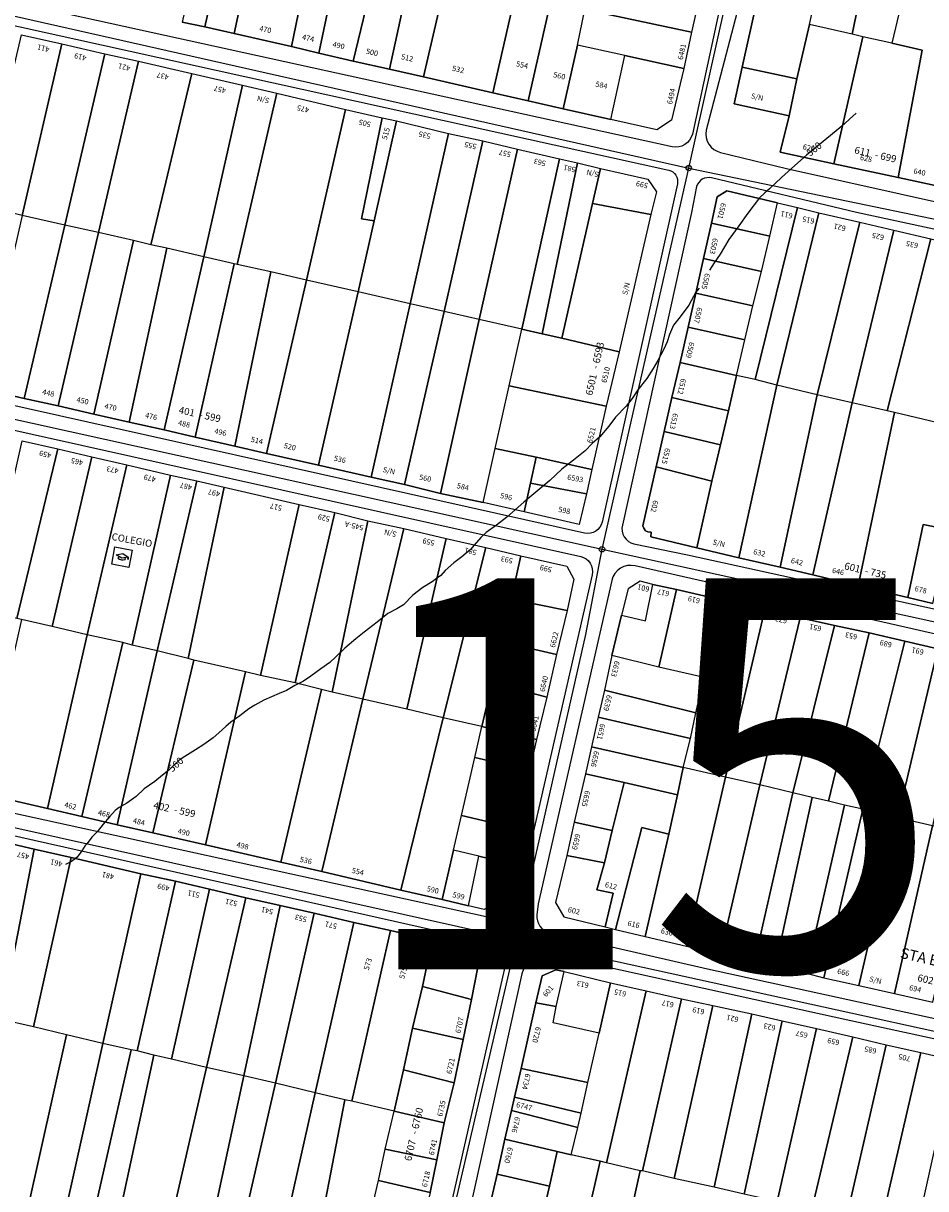
# Model space of a CAD drawing. Extents: x 341965 to 349308, y 6286600 to 6293425.
# Drawn here: x 346463 to 346717, y 6289798 to 6290126 of the extents above; entities that cross this region are included whole.
import ezdxf

# ---------------------------------------------------------------- set-up
doc = ezdxf.new("R2010")
doc.units = 0
doc.header["$MEASUREMENT"] = 0
doc.layers.get('0').update_dxf_attribs({"linetype": 'CONTINUOUS'})
for name, color, linetype in [('1010', 7, 'CONTINUOUS'), ('1400', 7, 'CONTINUOUS'), ('1500', 7, 'CONTINUOUS'), ('2000', 7, 'CONTINUOUS'), ('2510', 7, 'CONTINUOUS'), ('LIMITE_PREDIAL', 7, 'CONTINUOUS')]:
    doc.layers.add(name, color=color, linetype=linetype)

msp = doc.modelspace()

# ---------------------------------------------------------------- linework, layer by layer
at = {"color": 10}
for points in [[(346650.34, 6290085.48), (346674.76, 6290194.77)], [(346440.98, 6290132.67), (346650.34, 6290085.48)], [(346625.93, 6289978.21), (346650.34, 6290085.48)], [(346650.34, 6290085.48), (346763.16, 6290062.09)], [(346415.82, 6290024.65), (346625.93, 6289978.21)], [(346601.96, 6289868.45), (346621.34, 6289954.26), (346625.93, 6289978.21)], [(346625.93, 6289978.21), (346740.22, 6289953.34)], [(346392.55, 6289915.05), (346601.96, 6289868.45)], [(346576.8, 6289760.41), (346601.96, 6289868.45)], [(346601.96, 6289868.45), (346813.97, 6289821.93)]]:
    msp.add_lwpolyline(points, dxfattribs=at)
at = {"color": 1}
for points in [[(346697.51, 6290100.96), (346695.62, 6290099.22), (346694.24, 6290098), (346692.83, 6290096.8), (346683.5, 6290089.14), (346680.19, 6290086.19), (346676.44, 6290082.84), (346673.08, 6290079.67), (346671.76, 6290078.49), (346670.25, 6290077.08), (346667, 6290072.81), (346664.47, 6290069.25), (346661.6, 6290065.36), (346659.2, 6290061.28), (346657.49, 6290058.86), (346656.17, 6290056.78)], [(346653.29, 6290051.71), (346652.29, 6290050.55), (346650.32, 6290046.93), (346647.89, 6290043.65), (346646.04, 6290041.27), (346644.91, 6290038.68), (346644.22, 6290036.61), (346643.3, 6290034.51), (346641.63, 6290031.36), (346640.36, 6290029.12), (346638.53, 6290026.28), (346635.98, 6290023.08), (346634.43, 6290020.63), (346632.72, 6290018.45), (346629.71, 6290015.4), (346627.82, 6290012.85), (346625.31, 6290009.81), (346623.19, 6290008), (346621.19, 6290005.94), (346617.92, 6290003.31), (346614.61, 6290000.74), (346611.26, 6289997.59), (346603.88, 6289991.5), (346599.16, 6289987.23), (346596.2, 6289984.98), (346593.29, 6289982.91), (346591.82, 6289981.53), (346589.94, 6289979.39), (346588.87, 6289978.15), (346586.47, 6289976.13), (346584.23, 6289974.4), (346581.72, 6289972.27), (346580.51, 6289970.88), (346579.34, 6289969.98), (346578.06, 6289969.01), (346575.47, 6289967.5), (346572.62, 6289965.32), (346569.99, 6289962.6), (346568.15, 6289961.48), (346565.61, 6289960.19), (346562.63, 6289957.7), (346558.92, 6289954.93), (346556.6, 6289953.03), (346553.55, 6289950.4), (346551.01, 6289947.96), (346549.26, 6289946.38), (346546.79, 6289944.61), (346543.92, 6289942.53), (346541.89, 6289941.1), (346539.4, 6289939.84), (346537.12, 6289938.48), (346535.05, 6289937.61), (346532.88, 6289936.73), (346530.7, 6289935.8), (346528.21, 6289934.35), (346526.5, 6289933.31), (346523.94, 6289931.33), (346521.42, 6289929.57), (346519.98, 6289928.33), (346518.05, 6289926.56), (346516.41, 6289925.15), (346513.84, 6289923.28), (346511.49, 6289921.82), (346508.44, 6289919.91), (346506.86, 6289918.84), (346505.5, 6289917.53), (346503.96, 6289916.08), (346502.22, 6289914.68), (346499.97, 6289912.9), (346497.04, 6289910.78), (346494.76, 6289908.69), (346492.17, 6289906.81), (346489.99, 6289905.52), (346488.85, 6289904.75), (346487.22, 6289902.91), (346485.51, 6289900.91), (346483.8, 6289898.72), (346482.29, 6289897.18), (346480.99, 6289895.39), (346480.4, 6289894.85), (346479.46, 6289893.4), (346478.16, 6289891.61), (346476.54, 6289890.37), (346475.41, 6289889.82), (346474.84, 6289889.55)]]:
    msp.add_lwpolyline(points, dxfattribs=at)
at = {"color": 4}
for points in [[(346487.88, 6289974.03), (346488.79, 6289978.89), (346493.65, 6289977.98), (346492.74, 6289973.12), (346487.88, 6289974.03)], [(346489.09, 6289976.68), (346490.98, 6289977.01), (346492.55, 6289976.02), (346490.73, 6289975.67), (346489.09, 6289976.67)], [(346489.98, 6289976.12), (346489.6, 6289975.69)], [(346491.6, 6289975.83), (346491.69, 6289975.3)], [(346492.55, 6289976.02), (346492.29, 6289975.39)], [(346492.55, 6289976.02), (346492.32, 6289975.38)], [(346492.55, 6289976.02), (346492.35, 6289975.38)], [(346492.55, 6289976.02), (346492.4, 6289975.37)], [(346492.55, 6289976.02), (346492.42, 6289975.37)], [(346492.55, 6289976.02), (346492.45, 6289975.36)], [(346492.55, 6289976.02), (346492.5, 6289975.35)]]:
    msp.add_lwpolyline(points, dxfattribs=at)
msp.add_arc((346491.03, 6289977.54), 2.33, 232.0851, 286.3051, dxfattribs=at)
at = {"layer": '1400', "color": 2}
for points in [[(346721.03, 6290080.26), (346709.32, 6290082.83), (346691.21, 6290086.66), (346676.1, 6290089.92), (346678.6, 6290100.22), (346663.09, 6290103.57), (346665.35, 6290113.88), (346673.63, 6290151.01), (346676.58, 6290164.12), (346681.24, 6290184.95), (346683.13, 6290186.25), (346697.04, 6290183.3), (346708.25, 6290180.84), (346720.16, 6290178.28)], [(346655.53, 6290143.17), (346651.14, 6290123.69), (346648.99, 6290113.51), (346645.5, 6290098.97)], [(346645.5, 6290098.97), (346641.39, 6290096.29), (346628.4, 6290099.16), (346615.01, 6290102.12), (346605.13, 6290104.37), (346595.14, 6290106.62), (346575.66, 6290111.12), (346566.08, 6290113.36), (346555.88, 6290115.61), (346546.2, 6290117.86), (346538.51, 6290119.7), (346522.33, 6290123.38), (346514.14, 6290125.22), (346507.74, 6290126.56)], [(346462.5, 6290122.94), (346473.88, 6290120.45), (346485.96, 6290117.64), (346495.44, 6290115.57), (346510.41, 6290112.14), (346524.68, 6290108.82), (346534.36, 6290106.54), (346553.73, 6290101.98), (346564.01, 6290099.59), (346568.1, 6290098.76), (346582.67, 6290095.23), (346592.35, 6290093.15), (346602.13, 6290090.77), (346613.91, 6290088.07), (346619, 6290086.93), (346625.49, 6290085.38), (346638.77, 6290082.36), (346641.24, 6290078.84), (346639.68, 6290072.46), (346630.76, 6290033.73), (346627.13, 6290018.46), (346623.08, 6290000.69), (346621.52, 6289993.81), (346619.45, 6289985.22), (346603.98, 6289988.75), (346592.5, 6289991.35), (346580.42, 6289993.95)], [(346698, 6289967.94), (346685.24, 6289971.03), (346676.07, 6289973.17), (346664.41, 6289975.84), (346652.65, 6289978.62), (346639.69, 6289981.71), (346639.71, 6289983.01), (346638.81, 6289983.13), (346638.12, 6289983.44), (346637.73, 6289984.14), (346637.44, 6289984.85), (346641.19, 6290001.39), (346643.44, 6290011.36), (346645.58, 6290020.93), (346647.92, 6290030.8), (346650.17, 6290040.76), (346652.32, 6290050.33), (346654.46, 6290060), (346656.71, 6290069.97), (346658.32, 6290077.35), (346661.04, 6290079.11), (346675.3, 6290075.69), (346680.98, 6290074.41), (346686.96, 6290072.92), (346698.52, 6290070.25), (346708.08, 6290068.01), (346718.45, 6290065.55)], [(346580.42, 6289993.95), (346570.34, 6289996.43), (346560.96, 6289998.51), (346546.09, 6290001.84), (346531.42, 6290005.16), (346522.53, 6290007.23), (346511.35, 6290009.73), (346502.67, 6290011.8), (346492.79, 6290013.98), (346482.81, 6290016.27), (346472.83, 6290018.55), (346463.24, 6290020.63), (346451.46, 6290023.33)], [(346462.65, 6290008.72), (346472.73, 6290006.44), (346482.31, 6290004.27), (346492.1, 6290001.99), (346504.47, 6289999.09), (346511.86, 6289997.43), (346519.55, 6289995.67), (346540.61, 6289990.8), (346550.69, 6289988.52), (346559.97, 6289986.25), (346570.16, 6289984.07), (346582.03, 6289981.27), (346593.21, 6289978.68), (346603.1, 6289976.4), (346615.97, 6289973.5), (346617.94, 6289969.78), (346616.07, 6289961), (346613.08, 6289948.62), (346610.38, 6289936.64), (346607.48, 6289924.67), (346605.52, 6289916.08), (346601.59, 6289899.71), (346599.41, 6289889.93), (346596.72, 6289879.05), (346592.7, 6289876.88), (346588.31, 6289877.92), (346580.93, 6289879.68), (346569.25, 6289882.27)], [(346720.42, 6289950.19), (346711.13, 6289952.37), (346701.16, 6289954.75), (346691.37, 6289956.74), (346681.69, 6289958.92), (346671.71, 6289961.31), (346659.83, 6289963.91), (346646.86, 6289966.92), (346640.27, 6289968.28), (346636.67, 6289969.21), (346633.26, 6289967.13), (346631.38, 6289959.66), (346628.68, 6289948.28), (346626.6, 6289938.59), (346624.83, 6289931.01), (346622.97, 6289922.62), (346621.3, 6289915.04), (346618.09, 6289901.47), (346616, 6289892.08), (346612.78, 6289878.81), (346615.14, 6289874.79), (346626.82, 6289871.99), (346629.71, 6289871.27), (346638.1, 6289869.29), (346649.68, 6289866.5), (346659.25, 6289864.41), (346668.84, 6289862.23), (346674.73, 6289860.99), (346683.41, 6289858.91), (346688.4, 6289857.67), (346698.18, 6289855.49), (346708.26, 6289853.2), (346719.04, 6289850.8)], [(346719.02, 6289962.93), (346712.05, 6289964.64), (346698, 6289967.94)], [(346569.25, 6289882.27), (346546.99, 6289887.55), (346535.51, 6289890.14), (346514.25, 6289895.01), (346499.47, 6289898.43), (346489.39, 6289900.71), (346479.51, 6289902.98), (346469.83, 6289905.26), (346451.36, 6289909.51)], [(346577.54, 6289797.24), (346579.41, 6289806.42), (346581.49, 6289816.81), (346584.33, 6289828.06), (346586.83, 6289840.24), (346589.21, 6289851.53), (346591.79, 6289864.92), (346578.07, 6289868.25), (346566.39, 6289870.94), (346556.01, 6289873.22), (346544.83, 6289875.81), (346535.34, 6289877.98), (346525.66, 6289880.16), (346515.38, 6289882.54), (346505.79, 6289884.81), (346496.11, 6289886.89), (346476.45, 6289891.44), (346466.06, 6289893.82), (346456.88, 6289895.99)], [(346593.84, 6289791.52), (346596.42, 6289802.4), (346598.6, 6289812.18), (346600.46, 6289820.27), (346601.28, 6289824.06), (346603.14, 6289832.15), (346607.28, 6289850.62), (346609.04, 6289858.21), (346612.95, 6289859.88), (346615.25, 6289859.36), (346628.32, 6289856.26), (346638.31, 6289853.99), (346648.29, 6289851.72), (346657.08, 6289849.85), (346668.06, 6289847.47), (346676.65, 6289845.51), (346686.33, 6289843.34), (346696.51, 6289841.06), (346705.9, 6289838.79), (346715.68, 6289836.62), (346725.06, 6289834.45)], [(346665.98, 6289796.78), (346657.5, 6289798.75), (346646.22, 6289801.13), (346637.33, 6289803.3), (346636.63, 6289803.3), (346633.22, 6289787.73)]]:
    msp.add_lwpolyline(points, dxfattribs=at)
at = {"layer": '1500'}
for centre in [(346650.33, 6290085.48), (346625.92, 6289978.21), (346601.95, 6289868.45)]:
    msp.add_circle(centre, 0.759, dxfattribs=at)
at = {"layer": '2000', "color": 1}
for points in [[(346671.44, 6290188.16), (346651.35, 6290095.02), (346651.05, 6290094.14), (346650.59, 6290093.34), (346649.98, 6290092.64), (346649.25, 6290092.08), (346648.43, 6290091.66), (346647.54, 6290091.42), (346646.61, 6290091.35), (346645.7, 6290091.46), (346449.72, 6290134.49)], [(346681.59, 6290190.52), (346680.5, 6290190.43), (346679.46, 6290190.13), (346678.49, 6290189.63), (346677.64, 6290188.95), (346676.94, 6290188.12), (346676.41, 6290187.17), (346676.08, 6290186.13), (346668.93, 6290148.45), (346655.23, 6290096.14), (346655.12, 6290095.11), (346655.21, 6290094.09), (346655.5, 6290093.1), (346655.98, 6290092.18), (346656.62, 6290091.38), (346657.41, 6290090.71), (346658.31, 6290090.21), (346659.29, 6290089.9), (346677.83, 6290085.32), (346851.8, 6290046.64)], [(346445.44, 6290128.85), (346644.71, 6290084.9), (346645.31, 6290084.7)], [(346645.31, 6290084.7), (346645.86, 6290084.39), (346646.34, 6290083.97), (346646.72, 6290083.47), (346647.01, 6290082.9), (346647.17, 6290082.29), (346647.21, 6290081.65), (346647.13, 6290081.02), (346625.97, 6289985.86), (346625.71, 6289985.1), (346625.31, 6289984.4), (346624.77, 6289983.79), (346624.13, 6289983.3), (346623.41, 6289982.94), (346622.63, 6289982.73), (346621.83, 6289982.68), (346621.03, 6289982.78), (346423.57, 6290026.87)], [(346656.1, 6290082.82), (346655.43, 6290082.78), (346654.77, 6290082.63), (346654.16, 6290082.35), (346653.62, 6290081.96), (346653.15, 6290081.47), (346652.79, 6290080.91), (346652.54, 6290080.29), (346651.14, 6290073.02), (346631.64, 6289985.01), (346631.53, 6289984.16), (346631.59, 6289983.3), (346631.81, 6289982.48), (346632.18, 6289981.7), (346632.69, 6289981.02), (346633.33, 6289980.45), (346634.06, 6289980.01), (346634.87, 6289979.71), (346650, 6289976.63), (346733.47, 6289958.34)], [(346753.66, 6290060.92), (346697.59, 6290073), (346656.76, 6290082.72), (346656.1, 6290082.82)], [(346422.9, 6290020.07), (346619.91, 6289976.18), (346620.71, 6289975.91)], [(346620.71, 6289975.91), (346621.43, 6289975.49), (346622.07, 6289974.94), (346622.58, 6289974.28), (346622.95, 6289973.52), (346623.17, 6289972.71), (346623.22, 6289971.87), (346623.11, 6289971.04), (346601.74, 6289877.57), (346601.45, 6289876.73), (346601, 6289875.95), (346600.42, 6289875.28), (346599.71, 6289874.73), (346598.91, 6289874.34), (346598.05, 6289874.1), (346597.16, 6289874.04), (346596.27, 6289874.15), (346400.79, 6289916.9)], [(346634.16, 6289973.69), (346633.08, 6289973.62), (346632.05, 6289973.33), (346631.09, 6289972.86), (346630.24, 6289972.2), (346629.53, 6289971.39), (346628.99, 6289970.46), (346628.65, 6289969.44), (346607.9, 6289878.45), (346607.58, 6289875.31), (346607.58, 6289874.47), (346607.72, 6289873.66), (346608, 6289872.88), (346608.43, 6289872.16), (346608.97, 6289871.53), (346609.61, 6289871.01), (346610.34, 6289870.61), (346611.13, 6289870.34), (346655.64, 6289860.2), (346804.63, 6289827.58)], [(346750.8, 6289947.34), (346635.22, 6289973.56), (346634.16, 6289973.69)], [(346572.72, 6289764.63), (346375.14, 6289808.36), (346374.5, 6289808.58), (346373.91, 6289808.92), (346373.4, 6289809.36), (346372.98, 6289809.9), (346372.68, 6289810.51), (346372.5, 6289811.17), (346372.46, 6289811.84), (346372.54, 6289812.52), (346393.48, 6289909.52), (346393.66, 6289910.08), (346393.96, 6289910.6), (346394.35, 6289911.04), (346394.82, 6289911.41), (346395.35, 6289911.67), (346395.92, 6289911.83), (346396.51, 6289911.87), (346397.1, 6289911.8), (346595.49, 6289867.29), (346596.33, 6289867.01)], [(346596.33, 6289867.01), (346597.09, 6289866.57), (346597.76, 6289865.99), (346598.3, 6289865.3), (346598.69, 6289864.5), (346598.92, 6289863.65), (346598.98, 6289862.77), (346598.86, 6289861.9), (346577.47, 6289767.59)], [(346607.89, 6289864.8), (346607.32, 6289864.77), (346606.76, 6289864.64), (346606.23, 6289864.41), (346605.75, 6289864.09), (346605.34, 6289863.69), (346605.01, 6289863.22), (346604.76, 6289862.7), (346603.32, 6289858.77), (346583.23, 6289767.86), (346583.07, 6289766.73), (346583.14, 6289765.6), (346583.43, 6289764.5), (346583.92, 6289763.47), (346584.6, 6289762.56), (346585.45, 6289761.8), (346586.43, 6289761.22), (346587.5, 6289760.84), (346601.17, 6289757.83), (346781.1, 6289718.19)], [(346788.45, 6289825.49), (346695.96, 6289845.54), (346608.46, 6289864.72), (346607.89, 6289864.8)]]:
    msp.add_lwpolyline(points, dxfattribs=at)
at = {"layer": 'LIMITE_PREDIAL', "color": 4}
for points in [[(346697.04, 6290183.3), (346708.25, 6290180.84), (346696.32, 6290123.18), (346684.31, 6290125.84), (346689.24, 6290148.06), (346691.99, 6290160.67), (346697.04, 6290183.3)], [(346708.25, 6290180.84), (346720.16, 6290178.28), (346710, 6290131.23), (346707.53, 6290120.62), (346699.32, 6290122.39), (346696.32, 6290123.18), (346708.25, 6290180.84)], [(346507.74, 6290126.56), (346514.14, 6290125.22), (346524.68, 6290172.33), (346518.39, 6290173.75), (346507.74, 6290126.56)], [(346514.14, 6290125.22), (346522.33, 6290123.38), (346532.47, 6290170.58), (346528.67, 6290171.5), (346524.68, 6290172.33), (346514.14, 6290125.22)], [(346538.51, 6290119.7), (346548.25, 6290167.11), (346547.66, 6290167.31), (346537.86, 6290169.35), (346532.47, 6290170.58), (346522.33, 6290123.38), (346538.51, 6290119.7)], [(346538.51, 6290119.7), (346546.2, 6290117.86), (346556.24, 6290165.36), (346548.25, 6290167.11), (346538.51, 6290119.7)], [(346555.88, 6290115.61), (346567.33, 6290162.91), (346557.94, 6290164.85), (346556.24, 6290165.36), (346546.2, 6290117.86), (346555.88, 6290115.61)], [(346555.88, 6290115.61), (346566.08, 6290113.36), (346576.42, 6290160.76), (346567.33, 6290162.91), (346555.88, 6290115.61)], [(346566.08, 6290113.36), (346575.66, 6290111.12), (346586.61, 6290158.51), (346576.42, 6290160.76), (346566.08, 6290113.36)], [(346575.66, 6290111.12), (346595.14, 6290106.62), (346606.09, 6290154.42), (346596.7, 6290156.26), (346586.61, 6290158.51), (346575.66, 6290111.12)], [(346595.14, 6290106.62), (346605.13, 6290104.37), (346615.88, 6290152.07), (346606.09, 6290154.42), (346595.14, 6290106.62)], [(346605.13, 6290104.37), (346615.01, 6290102.12), (346619.02, 6290120.05), (346621.07, 6290130.14), (346625.97, 6290149.92), (346615.88, 6290152.07), (346605.13, 6290104.37)], [(346655.53, 6290143.17), (346651.14, 6290123.69), (346621.07, 6290130.14), (346625.97, 6290149.92), (346635.25, 6290147.77), (346644.95, 6290145.73), (346655.53, 6290143.17)], [(346673.63, 6290151.01), (346665.35, 6290113.88), (346680.76, 6290110.63), (346684.31, 6290125.84), (346689.24, 6290148.06), (346673.63, 6290151.01)], [(346721.03, 6290080.26), (346729.34, 6290116.49), (346746.46, 6290112.65), (346748.42, 6290122.65), (346739.12, 6290124.82), (346741.58, 6290135.63), (346728.87, 6290138.29), (346723.66, 6290139.47), (346721.4, 6290128.36), (346710, 6290131.23), (346707.53, 6290120.62), (346716.03, 6290118.65), (346709.32, 6290082.83), (346721.03, 6290080.26)], [(346651.14, 6290123.69), (346648.99, 6290113.51), (346632.3, 6290117.19), (346619.02, 6290120.05), (346621.07, 6290130.14), (346651.14, 6290123.69)], [(346676.1, 6290089.92), (346691.21, 6290086.66), (346699.32, 6290122.39), (346696.32, 6290123.18), (346684.31, 6290125.84), (346680.76, 6290110.63), (346678.6, 6290100.22), (346676.1, 6290089.92)], [(346451.1, 6290074.94), (346453.79, 6290086.01), (346455.56, 6290094), (346457.31, 6290100.88), (346462.5, 6290122.94), (346473.88, 6290120.45), (346462.67, 6290072.14), (346451.1, 6290074.94)], [(346473.88, 6290120.45), (346485.96, 6290117.64), (346474.65, 6290069.44), (346462.67, 6290072.14), (346473.88, 6290120.45)], [(346615.01, 6290102.12), (346628.4, 6290099.16), (346632.3, 6290117.19), (346619.02, 6290120.05), (346615.01, 6290102.12)], [(346691.21, 6290086.66), (346709.32, 6290082.83), (346716.03, 6290118.65), (346707.53, 6290120.62), (346699.32, 6290122.39), (346691.21, 6290086.66)], [(346485.96, 6290117.64), (346495.44, 6290115.57), (346484.13, 6290067.36), (346474.65, 6290069.44), (346485.96, 6290117.64)], [(346648.99, 6290113.51), (346645.5, 6290098.97), (346641.39, 6290096.29), (346628.4, 6290099.16), (346632.3, 6290117.19), (346648.99, 6290113.51)], [(346495.44, 6290115.57), (346510.41, 6290112.14), (346498.91, 6290063.93), (346494.02, 6290065.08), (346484.13, 6290067.36), (346495.44, 6290115.57)], [(346665.35, 6290113.88), (346663.09, 6290103.57), (346678.6, 6290100.22), (346680.76, 6290110.63), (346665.35, 6290113.88)], [(346510.41, 6290112.14), (346524.68, 6290108.82), (346513.78, 6290060.51), (346503.4, 6290062.9), (346498.91, 6290063.93), (346510.41, 6290112.14)], [(346524.68, 6290108.82), (346534.36, 6290106.54), (346523.16, 6290058.33), (346522.36, 6290058.54), (346513.78, 6290060.51), (346524.68, 6290108.82)], [(346534.36, 6290106.54), (346553.73, 6290101.98), (346542.72, 6290053.97), (346532.64, 6290056.25), (346523.16, 6290058.33), (346534.36, 6290106.54)], [(346553.73, 6290101.98), (346564.01, 6290099.59), (346558.17, 6290071.24), (346561.76, 6290070.61), (346557.3, 6290050.65), (346542.72, 6290053.97), (346553.73, 6290101.98)], [(346564.01, 6290099.59), (346568.1, 6290098.76), (346561.76, 6290070.61), (346558.17, 6290071.24), (346564.01, 6290099.59)], [(346568.1, 6290098.76), (346582.67, 6290095.23), (346571.87, 6290047.32), (346557.3, 6290050.65), (346561.76, 6290070.61), (346568.1, 6290098.76)], [(346582.67, 6290095.23), (346592.35, 6290093.15), (346581.45, 6290045.14), (346571.87, 6290047.32), (346582.67, 6290095.23)], [(346592.35, 6290093.15), (346602.13, 6290090.77), (346591.33, 6290042.86), (346581.45, 6290045.14), (346592.35, 6290093.15)], [(346602.13, 6290090.77), (346613.91, 6290088.07), (346603.31, 6290040.16), (346591.33, 6290042.86), (346602.13, 6290090.77)], [(346613.91, 6290088.07), (346619, 6290086.93), (346609.1, 6290038.81), (346603.31, 6290040.16), (346613.91, 6290088.07)], [(346619, 6290086.93), (346625.49, 6290085.38), (346623.21, 6290075.49), (346614.59, 6290037.66), (346609.1, 6290038.81), (346619, 6290086.93)], [(346625.49, 6290085.38), (346638.77, 6290082.36), (346641.24, 6290078.84), (346639.68, 6290072.46), (346623.21, 6290075.49), (346625.49, 6290085.38)], [(346675.3, 6290075.69), (346661.04, 6290079.11), (346658.32, 6290077.35), (346656.71, 6290069.97), (346673.16, 6290066.32), (346675.3, 6290075.69)], [(346639.68, 6290072.46), (346630.76, 6290033.73), (346614.59, 6290037.66), (346623.21, 6290075.49), (346639.68, 6290072.46)], [(346675.3, 6290075.69), (346680.98, 6290074.41), (346669.06, 6290025.98), (346663.77, 6290027.16), (346666.12, 6290037.13), (346668.36, 6290046.69), (346670.81, 6290056.36), (346673.16, 6290066.32), (346675.3, 6290075.69)], [(346680.98, 6290074.41), (346686.96, 6290072.92), (346675.13, 6290024.39), (346669.06, 6290025.98), (346680.98, 6290074.41)], [(346451.46, 6290023.33), (346463.24, 6290020.63), (346474.65, 6290069.44), (346462.67, 6290072.14), (346451.46, 6290023.33)], [(346686.96, 6290072.92), (346698.52, 6290070.25), (346686.49, 6290021.72), (346675.13, 6290024.39), (346686.96, 6290072.92)], [(346698.52, 6290070.25), (346708.08, 6290068.01), (346696.36, 6290019.47), (346686.49, 6290021.72), (346698.52, 6290070.25)], [(346463.24, 6290020.63), (346472.83, 6290018.55), (346484.13, 6290067.36), (346474.65, 6290069.44), (346463.24, 6290020.63)], [(346472.83, 6290018.55), (346482.81, 6290016.27), (346494.02, 6290065.08), (346484.13, 6290067.36), (346472.83, 6290018.55)], [(346656.71, 6290069.97), (346654.46, 6290060), (346670.81, 6290056.36), (346673.16, 6290066.32), (346656.71, 6290069.97)], [(346708.08, 6290068.01), (346718.45, 6290065.55), (346706.23, 6290017.13), (346696.36, 6290019.47), (346708.08, 6290068.01)], [(346482.81, 6290016.27), (346492.79, 6290013.98), (346503.4, 6290062.9), (346498.91, 6290063.93), (346494.02, 6290065.08), (346482.81, 6290016.27)], [(346718.45, 6290065.55), (346741.47, 6290060.11), (346738.48, 6290047.55), (346736.24, 6290037.68), (346733.88, 6290027.42), (346730.35, 6290011.47), (346708.22, 6290016.7), (346706.23, 6290017.13), (346718.45, 6290065.55)], [(346492.79, 6290013.98), (346502.67, 6290011.8), (346513.78, 6290060.51), (346503.4, 6290062.9), (346492.79, 6290013.98)], [(346502.67, 6290011.8), (346511.35, 6290009.73), (346522.36, 6290058.54), (346513.78, 6290060.51), (346502.67, 6290011.8)], [(346511.35, 6290009.73), (346522.53, 6290007.23), (346532.64, 6290056.25), (346523.16, 6290058.33), (346522.36, 6290058.54), (346511.35, 6290009.73)], [(346654.46, 6290060), (346652.32, 6290050.33), (346668.36, 6290046.69), (346670.81, 6290056.36), (346654.46, 6290060)], [(346522.53, 6290007.23), (346531.42, 6290005.16), (346542.72, 6290053.97), (346532.64, 6290056.25), (346522.53, 6290007.23)], [(346531.42, 6290005.16), (346546.09, 6290001.84), (346557.3, 6290050.65), (346542.72, 6290053.97), (346531.42, 6290005.16)], [(346546.09, 6290001.84), (346560.96, 6289998.51), (346571.87, 6290047.32), (346557.3, 6290050.65), (346546.09, 6290001.84)], [(346652.32, 6290050.33), (346650.17, 6290040.76), (346666.12, 6290037.13), (346668.36, 6290046.69), (346652.32, 6290050.33)], [(346560.96, 6289998.51), (346570.34, 6289996.43), (346581.45, 6290045.14), (346571.87, 6290047.32), (346560.96, 6289998.51)], [(346570.34, 6289996.43), (346580.42, 6289993.95), (346591.33, 6290042.86), (346581.45, 6290045.14), (346570.34, 6289996.43)], [(346580.42, 6289993.95), (346592.5, 6289991.35), (346595.83, 6290006.62), (346599.78, 6290024.19), (346603.31, 6290040.16), (346591.33, 6290042.86), (346580.42, 6289993.95)], [(346650.17, 6290040.76), (346647.92, 6290030.8), (346663.77, 6290027.16), (346666.12, 6290037.13), (346650.17, 6290040.76)], [(346630.76, 6290033.73), (346627.13, 6290018.46), (346599.78, 6290024.19), (346603.31, 6290040.16), (346609.1, 6290038.81), (346614.59, 6290037.66), (346630.76, 6290033.73)], [(346647.92, 6290030.8), (346645.58, 6290020.93), (346661.52, 6290017.19), (346663.77, 6290027.16), (346647.92, 6290030.8)], [(346627.13, 6290018.46), (346623.08, 6290000.69), (346607.41, 6290004.12), (346595.83, 6290006.62), (346599.78, 6290024.19), (346627.13, 6290018.46)], [(346652.65, 6289978.62), (346664.41, 6289975.84), (346675.13, 6290024.39), (346669.06, 6290025.98), (346663.77, 6290027.16), (346661.52, 6290017.19), (346659.28, 6290007.62), (346656.83, 6289997.36), (346652.65, 6289978.62)], [(346664.41, 6289975.84), (346676.07, 6289973.17), (346686.49, 6290021.72), (346675.13, 6290024.39), (346664.41, 6289975.84)], [(346645.58, 6290020.93), (346643.44, 6290011.36), (346659.28, 6290007.62), (346661.52, 6290017.19), (346645.58, 6290020.93)], [(346676.07, 6289973.17), (346685.24, 6289971.03), (346696.36, 6290019.47), (346686.49, 6290021.72), (346676.07, 6289973.17)], [(346685.24, 6289971.03), (346698, 6289967.94), (346708.22, 6290016.7), (346706.23, 6290017.13), (346696.36, 6290019.47), (346685.24, 6289971.03)], [(346698, 6289967.94), (346712.05, 6289964.64), (346716.35, 6289985.17), (346723.83, 6289983.66), (346725.11, 6289989.14), (346726.61, 6289995.92), (346728.53, 6290003.89), (346730.35, 6290011.47), (346708.22, 6290016.7), (346698, 6289967.94)], [(346643.44, 6290011.36), (346641.19, 6290001.39), (346656.83, 6289997.36), (346659.28, 6290007.62), (346643.44, 6290011.36)], [(346462.65, 6290008.72), (346472.73, 6290006.44), (346461.15, 6289958.73), (346451.87, 6289960.91), (346462.65, 6290008.72)], [(346472.73, 6290006.44), (346482.31, 6290004.27), (346471.13, 6289956.45), (346462.45, 6289958.42), (346461.15, 6289958.73), (346472.73, 6290006.44)], [(346603.98, 6289988.75), (346592.5, 6289991.35), (346595.83, 6290006.62), (346607.41, 6290004.12), (346605.75, 6289996.84), (346603.98, 6289988.75)], [(346482.31, 6290004.27), (346492.1, 6290001.99), (346480.92, 6289954.17), (346471.13, 6289956.45), (346482.31, 6290004.27)], [(346492.1, 6290001.99), (346504.47, 6289999.09), (346493.59, 6289951.27), (346491, 6289951.99), (346480.92, 6289954.17), (346492.1, 6290001.99)], [(346623.08, 6290000.69), (346621.52, 6289993.81), (346605.75, 6289996.84), (346607.41, 6290004.12), (346623.08, 6290000.69)], [(346641.19, 6290001.39), (346637.44, 6289984.85), (346637.73, 6289984.14), (346638.12, 6289983.44), (346638.81, 6289983.13), (346639.71, 6289983.01), (346639.69, 6289981.71), (346652.65, 6289978.62), (346656.83, 6289997.36), (346641.19, 6290001.39)], [(346504.47, 6289999.09), (346511.86, 6289997.43), (346500.68, 6289949.62), (346493.59, 6289951.27), (346504.47, 6289999.09)], [(346511.86, 6289997.43), (346519.55, 6289995.67), (346509.36, 6289947.45), (346500.68, 6289949.62), (346511.86, 6289997.43)], [(346519.55, 6289995.67), (346540.61, 6289990.8), (346529.73, 6289942.69), (346525.53, 6289943.72), (346510.96, 6289947.04), (346509.36, 6289947.45), (346519.55, 6289995.67)], [(346621.52, 6289993.81), (346619.45, 6289985.22), (346603.98, 6289988.75), (346605.75, 6289996.84), (346621.52, 6289993.81)], [(346540.61, 6289990.8), (346550.69, 6289988.52), (346539.51, 6289940.61), (346529.73, 6289942.69), (346540.61, 6289990.8)], [(346550.69, 6289988.52), (346559.97, 6289986.25), (346549.99, 6289938.02), (346546.9, 6289938.75), (346539.51, 6289940.61), (346550.69, 6289988.52)], [(346559.97, 6289986.25), (346570.16, 6289984.07), (346558.57, 6289936.06), (346549.99, 6289938.02), (346559.97, 6289986.25)], [(346712.05, 6289964.64), (346719.02, 6289962.93), (346721.27, 6289972.6), (346723.3, 6289981.27), (346723.83, 6289983.66), (346716.35, 6289985.17), (346712.05, 6289964.64)], [(346570.16, 6289984.07), (346582.03, 6289981.27), (346570.95, 6289933.26), (346558.57, 6289936.06), (346570.16, 6289984.07)], [(346582.03, 6289981.27), (346593.21, 6289978.68), (346581.23, 6289930.78), (346570.95, 6289933.26), (346582.03, 6289981.27)], [(346593.21, 6289978.68), (346603.1, 6289976.4), (346600.3, 6289964.22), (346597.6, 6289952.15), (346595.01, 6289940.77), (346592.11, 6289928.39), (346581.23, 6289930.78), (346593.21, 6289978.68)], [(346603.1, 6289976.4), (346615.97, 6289973.5), (346617.94, 6289969.78), (346616.07, 6289961), (346600.3, 6289964.22), (346603.1, 6289976.4)], [(346640.27, 6289968.28), (346636.67, 6289969.21), (346633.26, 6289967.13), (346631.38, 6289959.66), (346638.17, 6289958.09), (346640.27, 6289968.28)], [(346640.27, 6289968.28), (346646.86, 6289966.92), (346641.95, 6289945.07), (346628.68, 6289948.28), (346631.38, 6289959.66), (346638.17, 6289958.09), (346640.27, 6289968.28)], [(346646.86, 6289966.92), (346659.83, 6289963.91), (346654.63, 6289942.15), (346641.95, 6289945.07), (346646.86, 6289966.92)], [(346616.07, 6289961), (346613.08, 6289948.62), (346597.6, 6289952.15), (346600.3, 6289964.22), (346616.07, 6289961)], [(346659.83, 6289963.91), (346671.71, 6289961.31), (346660.69, 6289914.1), (346648.81, 6289916.81), (346650.79, 6289924.99), (346652.35, 6289932.18), (346654.63, 6289942.15), (346659.83, 6289963.91)], [(346671.71, 6289961.31), (346681.69, 6289958.92), (346670.38, 6289911.92), (346660.69, 6289914.1), (346671.71, 6289961.31)], [(346681.69, 6289958.92), (346691.37, 6289956.74), (346679.65, 6289909.64), (346670.38, 6289911.92), (346681.69, 6289958.92)], [(346451.36, 6289909.51), (346469.83, 6289905.26), (346480.92, 6289954.17), (346471.13, 6289956.45), (346462.45, 6289958.42), (346451.36, 6289909.51)], [(346691.37, 6289956.74), (346701.16, 6289954.75), (346689.64, 6289907.36), (346685.05, 6289908.4), (346679.65, 6289909.64), (346691.37, 6289956.74)], [(346469.83, 6289905.26), (346479.51, 6289902.98), (346491, 6289951.99), (346480.92, 6289954.17), (346469.83, 6289905.26)], [(346479.51, 6289902.98), (346489.39, 6289900.71), (346500.68, 6289949.62), (346493.59, 6289951.27), (346491, 6289951.99), (346479.51, 6289902.98)], [(346613.08, 6289948.62), (346610.38, 6289936.64), (346595.01, 6289940.77), (346597.6, 6289952.15), (346613.08, 6289948.62)], [(346701.16, 6289954.75), (346711.13, 6289952.37), (346699.32, 6289905.08), (346694.22, 6289906.21), (346689.64, 6289907.36), (346701.16, 6289954.75)], [(346711.13, 6289952.37), (346720.42, 6289950.19), (346709.19, 6289902.69), (346699.32, 6289905.08), (346711.13, 6289952.37)], [(346489.39, 6289900.71), (346499.47, 6289898.43), (346510.96, 6289947.04), (346509.36, 6289947.45), (346500.68, 6289949.62), (346489.39, 6289900.71)], [(346720.42, 6289950.19), (346729.69, 6289948.12), (346718.98, 6289900.4), (346709.19, 6289902.69), (346720.42, 6289950.19)], [(346499.47, 6289898.43), (346514.25, 6289895.01), (346525.53, 6289943.72), (346510.96, 6289947.04), (346499.47, 6289898.43)], [(346628.68, 6289948.28), (346626.6, 6289938.59), (346652.35, 6289932.18), (346654.63, 6289942.15), (346641.95, 6289945.07), (346628.68, 6289948.28)], [(346514.25, 6289895.01), (346535.51, 6289890.14), (346546.9, 6289938.75), (346539.51, 6289940.61), (346529.73, 6289942.69), (346525.53, 6289943.72), (346514.25, 6289895.01)], [(346610.38, 6289936.64), (346607.48, 6289924.67), (346592.11, 6289928.39), (346595.01, 6289940.77), (346610.38, 6289936.64)], [(346535.51, 6289890.14), (346546.99, 6289887.55), (346558.57, 6289936.06), (346549.99, 6289938.02), (346546.9, 6289938.75), (346535.51, 6289890.14)], [(346546.99, 6289887.55), (346569.25, 6289882.27), (346581.23, 6289930.78), (346570.95, 6289933.26), (346558.57, 6289936.06), (346546.99, 6289887.55)], [(346626.6, 6289938.59), (346624.83, 6289931.01), (346650.79, 6289924.99), (346652.35, 6289932.18), (346626.6, 6289938.59)], [(346569.25, 6289882.27), (346580.93, 6289879.68), (346584.14, 6289893.55), (346586.31, 6289903.33), (346590.14, 6289919.6), (346592.11, 6289928.39), (346581.23, 6289930.78), (346569.25, 6289882.27)], [(346624.83, 6289931.01), (346622.97, 6289922.62), (346648.81, 6289916.81), (346650.79, 6289924.99), (346624.83, 6289931.01)], [(346607.48, 6289924.67), (346605.52, 6289916.08), (346590.14, 6289919.6), (346592.11, 6289928.39), (346607.48, 6289924.67)], [(346622.97, 6289922.62), (346621.3, 6289915.04), (346632.18, 6289912.55), (346647.16, 6289909.12), (346648.81, 6289916.81), (346622.97, 6289922.62)], [(346605.52, 6289916.08), (346601.59, 6289899.71), (346586.31, 6289903.33), (346590.14, 6289919.6), (346605.52, 6289916.08)], [(346638.1, 6289869.29), (346649.68, 6289866.5), (346660.69, 6289914.1), (346648.81, 6289916.81), (346647.16, 6289909.12), (346644.76, 6289898.03), (346638.1, 6289869.29)], [(346621.3, 6289915.04), (346618.09, 6289901.47), (346628.76, 6289899.08), (346632.18, 6289912.55), (346621.3, 6289915.04)], [(346649.68, 6289866.5), (346659.25, 6289864.41), (346670.38, 6289911.92), (346660.69, 6289914.1), (346649.68, 6289866.5)], [(346626.82, 6289871.99), (346629.71, 6289871.27), (346637.17, 6289899.9), (346644.76, 6289898.03), (346647.16, 6289909.12), (346632.18, 6289912.55), (346628.76, 6289899.08), (346626.59, 6289889.99), (346624.42, 6289882.42), (346629.01, 6289881.47), (346626.82, 6289871.99)], [(346659.25, 6289864.41), (346668.84, 6289862.23), (346679.65, 6289909.64), (346670.38, 6289911.92), (346659.25, 6289864.41)], [(346668.84, 6289862.23), (346674.73, 6289860.99), (346685.05, 6289908.4), (346679.65, 6289909.64), (346668.84, 6289862.23)], [(346674.73, 6289860.99), (346683.41, 6289858.91), (346694.22, 6289906.21), (346689.64, 6289907.36), (346685.05, 6289908.4), (346674.73, 6289860.99)], [(346683.41, 6289858.91), (346688.4, 6289857.67), (346699.32, 6289905.08), (346694.22, 6289906.21), (346683.41, 6289858.91)], [(346601.59, 6289899.71), (346599.41, 6289889.93), (346591.22, 6289891.89), (346584.14, 6289893.55), (346586.31, 6289903.33), (346601.59, 6289899.71)], [(346688.4, 6289857.67), (346698.18, 6289855.49), (346709.19, 6289902.69), (346699.32, 6289905.08), (346688.4, 6289857.67)], [(346618.09, 6289901.47), (346616, 6289892.08), (346626.59, 6289889.99), (346628.76, 6289899.08), (346618.09, 6289901.47)], [(346629.71, 6289871.27), (346638.1, 6289869.29), (346644.76, 6289898.03), (346637.17, 6289899.9), (346629.71, 6289871.27)], [(346698.18, 6289855.49), (346708.26, 6289853.2), (346718.98, 6289900.4), (346709.19, 6289902.69), (346698.18, 6289855.49)], [(346708.26, 6289853.2), (346719.04, 6289850.8), (346729.46, 6289898.01), (346718.98, 6289900.4), (346708.26, 6289853.2)], [(346456.88, 6289895.99), (346466.06, 6289893.82), (346456.71, 6289845.87), (346446.03, 6289848.25), (346456.88, 6289895.99)], [(346466.06, 6289893.82), (346476.45, 6289891.44), (346465.9, 6289843.8), (346456.71, 6289845.87), (346466.06, 6289893.82)], [(346580.93, 6289879.68), (346588.31, 6289877.92), (346591.22, 6289891.89), (346584.14, 6289893.55), (346580.93, 6289879.68)], [(346476.45, 6289891.44), (346496.11, 6289886.89), (346485.36, 6289839.15), (346475.18, 6289841.63), (346465.9, 6289843.8), (346476.45, 6289891.44)], [(346599.41, 6289889.93), (346596.72, 6289879.05), (346592.7, 6289876.88), (346588.31, 6289877.92), (346591.22, 6289891.89), (346599.41, 6289889.93)], [(346616, 6289892.08), (346612.78, 6289878.81), (346615.14, 6289874.79), (346626.82, 6289871.99), (346629.01, 6289881.47), (346624.42, 6289882.42), (346626.59, 6289889.99), (346616, 6289892.08)], [(346496.11, 6289886.89), (346505.79, 6289884.81), (346495.04, 6289837.07), (346493.35, 6289837.39), (346485.36, 6289839.15), (346496.11, 6289886.89)], [(346505.79, 6289884.81), (346515.38, 6289882.54), (346504.73, 6289834.7), (346499.74, 6289835.84), (346495.04, 6289837.07), (346505.79, 6289884.81)], [(346515.38, 6289882.54), (346525.66, 6289880.16), (346514.61, 6289832.42), (346504.73, 6289834.7), (346515.38, 6289882.54)], [(346525.66, 6289880.16), (346535.34, 6289877.98), (346525.09, 6289830.04), (346514.61, 6289832.42), (346525.66, 6289880.16)], [(346535.34, 6289877.98), (346544.83, 6289875.81), (346533.98, 6289827.97), (346525.09, 6289830.04), (346535.34, 6289877.98)], [(346544.83, 6289875.81), (346556.01, 6289873.22), (346545.16, 6289825.29), (346533.98, 6289827.97), (346544.83, 6289875.81)], [(346556.01, 6289873.22), (346566.39, 6289870.94), (346555.44, 6289822.91), (346553.54, 6289823.32), (346545.16, 6289825.29), (346556.01, 6289873.22)], [(346566.39, 6289870.94), (346578.07, 6289868.25), (346575.39, 6289855.15), (346572.6, 6289843.47), (346570.01, 6289831.69), (346567.42, 6289820.11), (346555.44, 6289822.91), (346566.39, 6289870.94)], [(346578.07, 6289868.25), (346591.8, 6289864.92), (346589.21, 6289851.53), (346575.39, 6289855.15), (346578.07, 6289868.25)], [(346615.25, 6289859.36), (346612.95, 6289859.88), (346609.04, 6289858.21), (346607.28, 6289850.62), (346612.97, 6289849.58), (346615.25, 6289859.36)], [(346615.25, 6289859.36), (346628.32, 6289856.26), (346625.12, 6289842.09), (346612.14, 6289844.98), (346612.97, 6289849.58), (346615.25, 6289859.36)], [(346589.21, 6289851.53), (346586.83, 6289840.24), (346572.6, 6289843.47), (346575.39, 6289855.15), (346589.21, 6289851.53)], [(346628.32, 6289856.26), (346638.31, 6289853.99), (346627.15, 6289805.57), (346617.26, 6289807.85), (346619.12, 6289815.53), (346620.05, 6289819.53), (346621.92, 6289828.21), (346625.12, 6289842.09), (346628.32, 6289856.26)], [(346638.31, 6289853.99), (346648.29, 6289851.72), (346637.33, 6289803.3), (346636.63, 6289803.3), (346627.15, 6289805.57), (346638.31, 6289853.99)], [(346607.28, 6289850.62), (346603.14, 6289832.15), (346621.92, 6289828.21), (346625.12, 6289842.09), (346612.14, 6289844.98), (346612.97, 6289849.58), (346607.28, 6289850.62)], [(346648.29, 6289851.72), (346657.08, 6289849.85), (346646.22, 6289801.13), (346637.33, 6289803.3), (346648.29, 6289851.72)], [(346657.08, 6289849.85), (346668.06, 6289847.47), (346657.5, 6289798.75), (346646.22, 6289801.13), (346657.08, 6289849.85)], [(346668.06, 6289847.47), (346676.65, 6289845.51), (346665.98, 6289796.78), (346657.5, 6289798.75), (346668.06, 6289847.47)], [(346446.83, 6289796.34), (346464.2, 6289792.31), (346475.18, 6289841.63), (346465.9, 6289843.8), (346456.71, 6289845.87), (346446.83, 6289796.34)], [(346676.65, 6289845.51), (346686.33, 6289843.34), (346675.27, 6289794.72), (346665.98, 6289796.78), (346676.65, 6289845.51)], [(346464.2, 6289792.31), (346474.38, 6289789.93), (346485.36, 6289839.15), (346475.18, 6289841.63), (346464.2, 6289792.31)], [(346586.83, 6289840.24), (346584.33, 6289828.06), (346570.01, 6289831.69), (346572.6, 6289843.47), (346586.83, 6289840.24)], [(346686.33, 6289843.34), (346696.51, 6289841.06), (346684.95, 6289792.54), (346675.27, 6289794.72), (346686.33, 6289843.34)], [(346696.51, 6289841.06), (346705.9, 6289838.79), (346694.74, 6289790.17), (346684.95, 6289792.54), (346696.51, 6289841.06)], [(346474.38, 6289789.93), (346482.17, 6289788.17), (346493.35, 6289837.39), (346485.36, 6289839.15), (346474.38, 6289789.93)], [(346482.17, 6289788.17), (346489.16, 6289786.72), (346499.74, 6289835.84), (346495.04, 6289837.07), (346493.35, 6289837.39), (346482.17, 6289788.17)], [(346705.9, 6289838.79), (346715.68, 6289836.62), (346704.42, 6289788), (346698.93, 6289789.34), (346694.74, 6289790.17), (346705.9, 6289838.79)], [(346489.16, 6289786.72), (346503.33, 6289783.51), (346514.61, 6289832.42), (346504.73, 6289834.7), (346499.74, 6289835.84), (346489.16, 6289786.72)], [(346715.68, 6289836.62), (346725.06, 6289834.45), (346714.3, 6289785.83), (346704.42, 6289788), (346715.68, 6289836.62)], [(346503.33, 6289783.51), (346514.51, 6289780.82), (346525.09, 6289830.04), (346514.61, 6289832.42), (346503.33, 6289783.51)], [(346584.33, 6289828.06), (346581.49, 6289816.81), (346567.42, 6289820.11), (346570.01, 6289831.69), (346584.33, 6289828.06)], [(346603.14, 6289832.15), (346601.28, 6289824.06), (346620.05, 6289819.53), (346621.92, 6289828.21), (346603.14, 6289832.15)], [(346514.51, 6289780.82), (346522.7, 6289778.96), (346533.98, 6289827.97), (346525.09, 6289830.04), (346514.51, 6289780.82)], [(346522.7, 6289778.96), (346534.18, 6289776.37), (346545.16, 6289825.29), (346533.98, 6289827.97), (346522.7, 6289778.96)], [(346534.18, 6289776.37), (346544.06, 6289774.19), (346553.54, 6289823.32), (346545.16, 6289825.29), (346534.18, 6289776.37)], [(346601.28, 6289824.06), (346600.46, 6289820.27), (346619.12, 6289815.53), (346620.05, 6289819.53), (346601.28, 6289824.06)], [(346544.06, 6289774.19), (346556.14, 6289771.3), (346562.97, 6289800.55), (346564.83, 6289809.43), (346567.42, 6289820.11), (346555.44, 6289822.91), (346553.54, 6289823.32), (346544.06, 6289774.19)], [(346581.49, 6289816.81), (346579.41, 6289806.42), (346564.83, 6289809.43), (346567.42, 6289820.11), (346581.49, 6289816.81)], [(346600.46, 6289820.27), (346598.6, 6289812.18), (346613.27, 6289808.77), (346617.26, 6289807.85), (346619.12, 6289815.53), (346600.46, 6289820.27)], [(346598.6, 6289812.18), (346596.42, 6289802.4), (346611.1, 6289798.99), (346613.27, 6289808.77), (346598.6, 6289812.18)], [(346579.41, 6289806.42), (346577.54, 6289797.24), (346562.97, 6289800.55), (346564.83, 6289809.43), (346579.41, 6289806.42)], [(346602.21, 6289760.56), (346614.29, 6289757.77), (346625.35, 6289805.99), (346617.26, 6289807.85), (346613.27, 6289808.77), (346611.1, 6289798.99), (346608.62, 6289788.41), (346602.21, 6289760.56)], [(346614.29, 6289757.77), (346626.37, 6289754.98), (346628.34, 6289764.36), (346630.52, 6289774.35), (346631.97, 6289781.24), (346633.22, 6289787.73), (346636.63, 6289803.3), (346627.15, 6289805.57), (346625.35, 6289805.99), (346614.29, 6289757.77)], [(346596.42, 6289802.4), (346593.84, 6289791.52), (346608.62, 6289788.41), (346611.1, 6289798.99), (346596.42, 6289802.4)], [(346577.54, 6289797.24), (346574.72, 6289785.25), (346568.26, 6289786.91), (346564.03, 6289769.54), (346556.14, 6289771.3), (346562.97, 6289800.55), (346577.54, 6289797.24)]]:
    msp.add_lwpolyline(points, dxfattribs=at)

# ---------------------------------------------------------------- texts
at = {"color": 1}
for rotation, p in [(38.9038, (346684.48, 6290088.63)), (42.1697, (346504.93, 6289915.39))]:
    msp.add_text('560', height=2, rotation=rotation, dxfattribs=at).set_placement(p)
at = {"color": 4}
msp.add_text('COLEGIO', height=2, rotation=349.3897, dxfattribs=at).set_placement((346487.72, 6289980.88))
at = {"color": 3}
msp.add_text('1539', height=110, dxfattribs=at).set_placement((346555.38, 6289860))
at = {"color": 10}
msp.add_text('STA ELISA', height=3, rotation=347.0978, dxfattribs=at).set_placement((346709.7, 6289863.27))
at = {"layer": '1010', "color": 10}
for s, rotation, p in [('611', 347.2124, (346696.83, 6290089.65)), (' - 699', 347.2124, (346702.01, 6290088.47)), (' - 6593', 77.2347, (346624.72, 6290028.25)), ('6501', 77.2347, (346623.16, 6290021.35)), ('401', 347.6708, (346506.6, 6290016.49)), (' - 599', 347.6708, (346511.78, 6290015.35)), ('601', 346.7541, (346693.98, 6289972.63)), (' - 735', 346.7541, (346699.14, 6289971.42)), (' - 6683', 77.0628, (346599.93, 6289921.55)), ('6622', 77.0628, (346598.34, 6289914.65)), ('402', 347.6708, (346499.48, 6289905.29)), (' - 599', 347.6708, (346504.66, 6289904.16)), ('602', 347.0978, (346714.58, 6289856.75)), (' - 6760', 77.0628, (346573.76, 6289812.81)), ('6707', 77.0628, (346572.18, 6289805.91))]:
    msp.add_text(s, height=2, rotation=rotation, dxfattribs=at).set_placement(p)
at = {"layer": '2510', "color": 4}
for s, rotation, p in [('470', 347.327, (346529.31, 6290124.13)), ('474', 347.327, (346541.38, 6290121.68)), ('411', 166.8453, (346470.47, 6290119.54)), ('490', 347.327, (346549.95, 6290119.63)), ('6481', 77.3493, (346648.64, 6290115.83)), ('419', 166.8453, (346480.86, 6290117.12)), ('500', 347.327, (346559.35, 6290117.69)), ('512', 347.327, (346569.25, 6290116.15)), ('421', 166.8453, (346493.24, 6290114.23)), ('532', 347.327, (346583.61, 6290112.89)), ('554', 347.327, (346601.59, 6290114.14)), ('437', 166.8453, (346504.06, 6290111.71)), ('560', 347.327, (346612.08, 6290111.09)), ('584', 347.327, (346623.95, 6290108.47)), ('457', 166.8453, (346520.19, 6290107.95)), ('6494', 77.3493, (346645.64, 6290103.3)), ('S/N', 348.301, (346667.76, 6290105.12)), ('S/N', 166.8453, (346532.42, 6290105.09)), ('475', 166.8453, (346543.58, 6290102.49)), ('505', 166.8453, (346560.97, 6290098.43)), ('515', 74.5418, (346565.33, 6290093.35)), ('535', 167.1891, (346577.81, 6290095.12)), ('555', 167.1891, (346590.7, 6290092.18)), ('557', 167.1891, (346600.43, 6290089.97)), ('624', 348.301, (346682.35, 6290090.79)), ('563', 167.1891, (346610.23, 6290087.46)), ('581', 167.1891, (346618.6, 6290085.7)), ('628', 348.301, (346698.45, 6290087.8)), ('S/N', 167.1891, (346625.16, 6290084.34)), ('640', 348.301, (346713.5, 6290083.98)), ('599', 167.1891, (346639.01, 6290081.19)), ('6501', 257.1435, (346659.43, 6290075.78)), ('611', 166.7307, (346679.72, 6290072.66)), ('615', 166.7307, (346685.88, 6290071.2)), ('621', 166.7307, (346694.67, 6290069.13)), ('625', 166.7307, (346705.45, 6290066.58)), ('6503', 257.1435, (346657.17, 6290065.89)), ('635', 166.7307, (346715.04, 6290064.31)), ('6505', 257.1435, (346654.92, 6290056)), ('S/N', 76.6618, (346633.03, 6290049.69)), ('6507', 257.1435, (346652.73, 6290046.42)), ('6509', 257.1435, (346650.5, 6290036.65)), ('6510', 76.6618, (346627.15, 6290024.92)), ('6512', 257.1435, (346648.16, 6290026.38)), ('448', 347.1551, (346468.23, 6290021.85)), ('450', 347.1551, (346477.85, 6290019.66)), ('470', 347.1551, (346485.75, 6290017.86)), ('476', 347.1551, (346497.17, 6290015.26)), ('488', 347.1551, (346506.44, 6290013.15)), ('6513', 257.1435, (346645.93, 6290016.61)), ('496', 347.1551, (346516.68, 6290010.82)), ('6521', 76.6618, (346623.12, 6290007.96)), ('514', 347.1551, (346526.95, 6290008.48)), ('520', 347.1551, (346536.21, 6290006.73)), ('459', 167.1318, (346470.98, 6290005.29)), ('536', 347.1551, (346550.3, 6290003.17)), ('6515', 257.1435, (346643.69, 6290006.82)), ('465', 167.1318, (346479.95, 6290003.24)), ('473', 167.1318, (346489.93, 6290000.96)), ('S/N', 347.1551, (346564.07, 6289999.99)), ('479', 167.1318, (346500.41, 6289998.57)), ('560', 347.1551, (346574.33, 6289997.86)), ('6593', 349.5615, (346616.03, 6289997.83)), ('487', 167.1318, (346510.59, 6289996.28)), ('497', 167.1318, (346518.51, 6289994.44)), ('584', 347.1551, (346584.92, 6289995.45)), ('596', 347.1551, (346597.12, 6289992.67)), ('602', 257.1435, (346640.34, 6289992.12)), ('517', 167.1318, (346535.97, 6289990.45)), ('529', 167.1318, (346549.44, 6289987.38)), ('598', 347.1551, (346613.49, 6289988.79)), ('545-A', 167.1318, (346558.91, 6289984.94)), ('S/N', 167.1318, (346568.21, 6289983.09)), ('559', 167.1318, (346578.92, 6289980.65)), ('581', 167.1318, (346590.73, 6289977.95)), ('S/N', 346.6968, (346656.95, 6289979.58)), ('632', 346.6968, (346668.4, 6289976.88)), ('593', 167.1318, (346600.94, 6289975.62)), ('642', 346.6968, (346678.98, 6289974.38)), ('599', 167.1318, (346611.94, 6289973.12)), ('646', 346.6968, (346690.57, 6289971.64)), ('601', 167.0745, (346639.4, 6289967.65)), ('674', 346.6968, (346703.72, 6289968.62)), ('617', 167.0745, (346645, 6289966.36)), ('619', 167.0745, (346653.62, 6289964.38)), ('678', 346.6968, (346713.82, 6289966.49)), ('637', 167.0745, (346668.25, 6289961.02)), ('673', 167.0745, (346678.19, 6289958.74)), ('651', 167.0745, (346687.83, 6289956.53)), ('6622', 76.8909, (346612.66, 6289950.42)), ('653', 167.0745, (346697.91, 6289954.22)), ('689', 167.0745, (346707.63, 6289951.98)), ('691', 167.0745, (346716.62, 6289949.92)), ('6633', 257.2008, (346629.45, 6289946.92)), ('6640', 76.8909, (346609.76, 6289937.97)), ('6639', 257.2008, (346627.27, 6289937.34)), ('6641', 76.8909, (346607.16, 6289926.78)), ('6651', 257.2008, (346625.43, 6289929.25)), ('6650', 76.8909, (346605.11, 6289918.02)), ('6656', 257.2008, (346623.7, 6289921.58)), ('6655', 257.2008, (346621.16, 6289910.42)), ('462', 346.9832, (346474.44, 6289905.66)), ('6660', 76.8909, (346601.76, 6289903.62)), ('468', 346.9832, (346483.9, 6289903.47)), ('484', 346.9832, (346493.71, 6289901.19)), ('490', 346.9832, (346506.35, 6289898.26)), ('6671', 76.8909, (346599.39, 6289892.53)), ('6659', 257.2008, (346618.4, 6289898.26)), ('457', 167.2464, (346464.77, 6289892.42)), ('498', 346.9832, (346522.9, 6289894.43)), ('461', 167.2464, (346474.13, 6289890.31)), ('536', 346.9832, (346540.72, 6289890.3)), ('481', 167.5902, (346488.67, 6289886.76)), ('554', 346.7541, (346555.35, 6289887.19)), ('6683', 76.8909, (346596.66, 6289881.82)), ('499', 167.2464, (346504.25, 6289883.49)), ('590', 346.9832, (346576.45, 6289882.03)), ('612', 347.1551, (346626.63, 6289883.18)), ('511', 167.2464, (346512.78, 6289881.56)), ('521', 167.2464, (346523.38, 6289879.17)), ('599', 346.9832, (346583.71, 6289880.34)), ('541', 167.2464, (346533.5, 6289876.88)), ('602', 347.1551, (346616.18, 6289876.15)), ('553', 167.2464, (346542.97, 6289874.73)), ('571', 167.2464, (346551.45, 6289872.81)), ('616', 347.1551, (346632.98, 6289872.32)), ('630', 347.1551, (346642.37, 6289870.18)), ('640', 347.1551, (346654.43, 6289867.41)), ('646', 347.1551, (346662.77, 6289865.5)), ('597', 167.2464, (346590.48, 6289863.99)), ('650', 347.1551, (346670.81, 6289863.67)), ('654', 347.1551, (346677.7, 6289862.1)), ('573', 73.5678, (346560.22, 6289859.67)), ('575', 73.5678, (346570.2, 6289857.19)), ('658', 347.1551, (346684.28, 6289860.72)), ('666', 347.1551, (346692.03, 6289858.83)), ('613', 167.1891, (346622.31, 6289856.13)), ('S/N', 346.4103, (346701.04, 6289856.66)), ('601', 49.6181, (346610.19, 6289852.1)), ('615', 167.1891, (346632.87, 6289853.73)), ('694', 347.1551, (346712.29, 6289854.2)), ('617', 167.1891, (346646.25, 6289850.68)), ('619', 167.1891, (346654.89, 6289848.71)), ('621', 167.1891, (346664.49, 6289846.53)), ('6707', 77.7504, (346586.05, 6289841.92)), ('6720', 257.0862, (346607.29, 6289843.96)), ('623', 167.1891, (346674.9, 6289844.16)), ('657', 167.1891, (346683.96, 6289842.09)), ('659', 167.1891, (346692.89, 6289840.06)), ('685', 167.1891, (346703.33, 6289837.68)), ('6721', 77.7504, (346583.55, 6289830.45)), ('705', 167.1891, (346712.9, 6289835.5)), ('6734', 257.0862, (346604.37, 6289830.81)), ('6735', 77.7504, (346580.95, 6289818.48)), ('6747', 345.6081, (346601.63, 6289821.3)), ('6746', 257.0862, (346601.43, 6289818.64)), ('6741', 77.7504, (346578.58, 6289807.61)), ('6760', 257.0862, (346599.4, 6289810.08)), ('6718', 77.7504, (346576.63, 6289798.62))]:
    msp.add_text(s, height=1.5, rotation=rotation, dxfattribs=at).set_placement(p)

doc.saveas('drawing.dxf')
